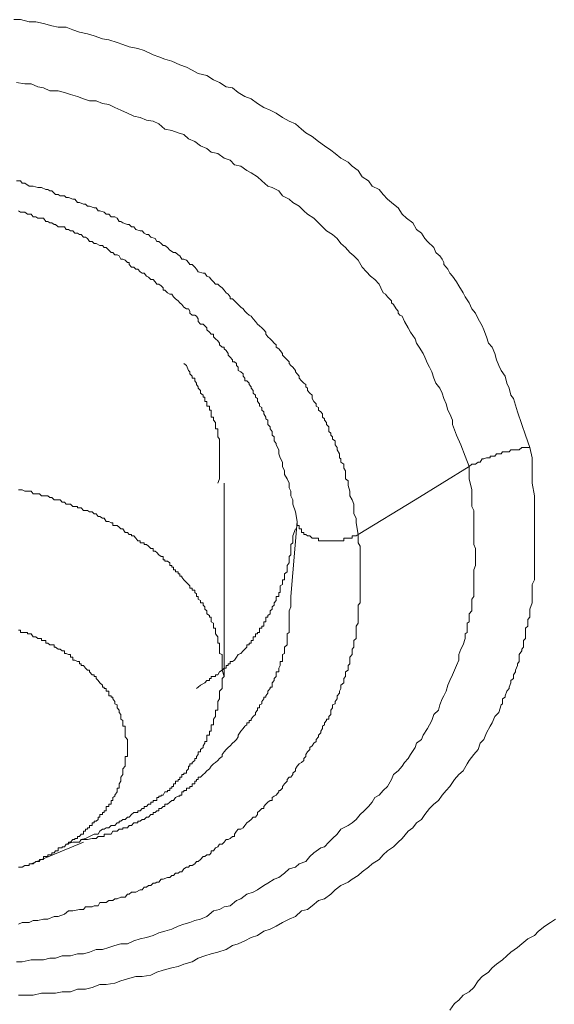
# Model space of a CAD drawing. Units: inches. Extents: x 149.1 to 232.2, y -281.8 to -222.5.
# Drawn here: x 162.2 to 162.8, y -254.4 to -253.3 of the extents above; entities that cross this region are included whole.
import ezdxf

# ---------------------------------------------------------------- set-up
doc = ezdxf.new("R2010")
doc.units = ezdxf.units.IN
doc.header["$MEASUREMENT"] = 0
doc.layers.add('图层 1', color=7, linetype='Continuous')

msp = doc.modelspace()

# ---------------------------------------------------------------- linework, layer by layer
at = {"layer": '图层 1', "lineweight": 9}
for points in [[(162.2244, -253.3485), (162.2313, -253.3485), (162.2406, -253.3509), (162.2478, -253.3509), (162.2561, -253.3527), (162.265, -253.3551), (162.2719, -253.3565), (162.2805, -253.3565), (162.2878, -253.3596), (162.2947, -253.362), (162.3036, -253.3637), (162.3105, -253.3658), (162.3195, -253.3692), (162.3264, -253.3702), (162.3353, -253.373), (162.3415, -253.3751), (162.3481, -253.3778), (162.3574, -253.3795), (162.3642, -253.3816), (162.3739, -253.3864), (162.3801, -253.3885), (162.3866, -253.3909), (162.3939, -253.393), (162.4028, -253.3971), (162.4097, -253.3995), (162.4159, -253.4026), (162.4225, -253.4064), (162.4318, -253.4085), (162.4387, -253.4133), (162.4452, -253.4161), (162.4524, -253.4205), (162.4593, -253.4216), (162.4655, -253.4267), (162.4724, -253.4309), (162.4793, -253.4336), (162.4862, -253.4384), (162.4928, -253.4429), (162.4996, -253.4457), (162.5062, -253.4491), (162.5131, -253.4536), (162.52, -253.4577), (162.5269, -253.4605), (162.5334, -253.466), (162.5379, -253.4701), (162.5448, -253.4739), (162.5517, -253.4794), (162.5582, -253.4839), (162.5648, -253.4887), (162.5696, -253.4922), (162.5758, -253.4974), (162.5834, -253.5015), (162.5878, -253.506), (162.5944, -253.5105), (162.5985, -253.5173), (162.6054, -253.5218), (162.6095, -253.5273), (162.6168, -253.5311), (162.6213, -253.5363), (162.6257, -253.5415), (162.6323, -253.5466), (162.6371, -253.5508), (162.6416, -253.5573), (162.6464, -253.5618), (162.6529, -253.5666), (162.6571, -253.5738), (162.6623, -253.578), (162.666, -253.5835), (162.6688, -253.5869), (162.6709, -253.589), (162.6733, -253.5911), (162.6757, -253.5931), (162.6778, -253.5986), (162.6805, -253.6011), (162.6819, -253.6024), (162.6846, -253.6059), (162.6864, -253.6093), (162.6864, -253.6117), (162.6888, -253.6145), (162.6908, -253.6166), (162.6929, -253.6207), (162.6957, -253.6241), (162.6998, -253.63), (162.7026, -253.6345), (162.707, -253.6421), (162.7091, -253.6462), (162.7136, -253.6527), (162.7163, -253.6593), (162.7205, -253.6638), (162.7232, -253.67), (162.7274, -253.6775), (162.7294, -253.6817), (162.7322, -253.6893), (162.7343, -253.6961), (162.7384, -253.7003), (162.7411, -253.7072), (162.7429, -253.7141), (162.7453, -253.7199), (162.748, -253.7254), (162.7522, -253.7316), (162.7542, -253.7389), (162.7566, -253.7444), (162.7584, -253.752), (162.7611, -253.7554), (162.7656, -253.7699), (162.7701, -253.7836), (162.7742, -253.795), (162.7787, -253.8081)], [(162.2271, -253.4161), (162.2361, -253.4174), (162.243, -253.4174), (162.2499, -253.4205), (162.2561, -253.4216), (162.263, -253.425), (162.2719, -253.425), (162.2788, -253.4267), (162.285, -253.4288), (162.2926, -253.4309), (162.2991, -253.4336), (162.3057, -253.4357), (162.3126, -253.4357), (162.3195, -253.4384), (162.3264, -253.4398), (162.3329, -253.4429), (162.3391, -253.4457), (162.3463, -253.4491), (162.3532, -253.4522), (162.3601, -253.4536), (162.3667, -253.4564), (162.3739, -253.4577), (162.3801, -253.4605), (162.3866, -253.466), (162.3939, -253.4677), (162.4008, -253.4701), (162.407, -253.4719), (162.4118, -253.4767), (162.4187, -253.4794), (162.4249, -253.4839), (162.4318, -253.487), (162.4363, -253.4908), (162.4435, -253.4922), (162.4504, -253.4974), (162.4566, -253.4994), (162.4614, -253.5046), (162.4683, -253.506), (162.4745, -253.5105), (162.4793, -253.5132), (162.4862, -253.5173), (162.4907, -253.5218), (162.4972, -253.5273), (162.5017, -253.5287), (162.5089, -253.5325), (162.5131, -253.5377), (162.52, -253.5415), (162.5241, -253.5449), (162.531, -253.5487), (162.5358, -253.5539), (162.5399, -253.5573), (162.5468, -253.5618), (162.5517, -253.5666), (162.5558, -253.5711), (162.5603, -253.5752), (162.5668, -253.5794), (162.5716, -253.5835), (162.5758, -253.589), (162.5806, -253.5931), (162.5854, -253.5986), (162.5896, -253.6024), (162.5944, -253.6069), (162.5985, -253.6145), (162.6033, -253.6193), (162.6075, -253.6241), (162.6123, -253.6276), (162.6168, -253.6328), (162.6185, -253.6365), (162.6213, -253.6421), (162.6237, -253.6434), (162.6257, -253.6462), (162.6281, -253.6486), (162.6302, -253.6507), (162.6302, -253.6527), (162.6323, -253.6545), (162.635, -253.6593), (162.6371, -253.6617), (162.6371, -253.6638), (162.6392, -253.6658), (162.6416, -253.6672), (162.644, -253.6727), (162.6481, -253.6796), (162.6505, -253.6841), (162.6554, -253.6913), (162.6571, -253.6961), (162.6598, -253.7003), (162.6643, -253.7072), (162.666, -253.711), (162.6688, -253.7178), (162.6709, -253.722), (162.6733, -253.7268), (162.6757, -253.7337), (162.6778, -253.7389), (162.6819, -253.7444), (162.6846, -253.7499), (162.6864, -253.7554), (162.6888, -253.7613), (162.6908, -253.7681), (162.6929, -253.7719), (162.6957, -253.7788), (162.6957, -253.7836), (162.6998, -253.795), (162.7046, -253.8054), (162.7091, -253.8174), (162.7136, -253.8284)], [(162.5944, -253.9015), (162.5923, -253.8891), (162.5923, -253.8842), (162.5896, -253.8794), (162.5896, -253.876), (162.5896, -253.8691), (162.5878, -253.8643), (162.5854, -253.8601), (162.5854, -253.855), (162.5834, -253.8488), (162.5834, -253.8463), (162.5834, -253.8439), (162.5806, -253.8419), (162.5806, -253.8391), (162.5806, -253.837), (162.5806, -253.8333), (162.5789, -253.8305), (162.5789, -253.8284), (162.5789, -253.826), (162.5758, -253.824), (162.5758, -253.8205), (162.5744, -253.8191), (162.5744, -253.8174), (162.5744, -253.815), (162.5716, -253.8105), (162.5716, -253.8081), (162.5696, -253.8054), (162.5696, -253.804), (162.5696, -253.8009), (162.5668, -253.7992), (162.5668, -253.7967), (162.5648, -253.795), (162.5648, -253.7929), (162.5627, -253.7909), (162.5627, -253.7861), (162.5603, -253.7836), (162.5603, -253.7812), (162.5582, -253.7788), (162.5582, -253.7774), (162.5558, -253.7754), (162.5558, -253.7719), (162.5541, -253.7699), (162.5517, -253.7681), (162.5517, -253.765), (162.5493, -253.7637), (162.5493, -253.7613), (162.5468, -253.7588), (162.5448, -253.7554), (162.5448, -253.752), (162.5424, -253.7499), (162.5399, -253.7468), (162.5399, -253.7444), (162.5379, -253.743), (162.5379, -253.7406), (162.5358, -253.7389), (162.5334, -253.7365), (162.531, -253.7337), (162.531, -253.7316), (162.5289, -253.7289), (162.5269, -253.7268), (162.5269, -253.7254), (162.5241, -253.722), (162.522, -253.7199), (162.52, -253.7178), (162.52, -253.7161), (162.5179, -253.7141), (162.5151, -253.711), (162.5131, -253.7089), (162.5131, -253.7072), (162.5103, -253.7041), (162.5089, -253.7023), (162.5062, -253.7003), (162.5062, -253.6979), (162.5041, -253.6961), (162.5017, -253.6934), (162.4996, -253.6913), (162.4972, -253.6893), (162.4952, -253.6865), (162.4952, -253.6841), (162.4928, -253.6817), (162.4907, -253.6796), (162.4883, -253.6775), (162.4862, -253.6755), (162.4838, -253.6727), (162.4814, -253.67), (162.4793, -253.6672), (162.4772, -253.6658), (162.4745, -253.6638), (162.4724, -253.6617), (162.4707, -253.6593), (162.4683, -253.6572), (162.4655, -253.6545), (162.4635, -253.6527), (162.4614, -253.6507), (162.4593, -253.6486), (162.4566, -253.6486), (162.4566, -253.6462), (162.4545, -253.6434), (162.4524, -253.6421), (162.4504, -253.639), (162.448, -253.6365), (162.4452, -253.6345), (162.4435, -253.6328), (162.4411, -253.6328), (162.4387, -253.63), (162.4363, -253.6276), (162.4345, -253.6252), (162.4318, -253.6241), (162.4294, -253.6207), (162.4276, -253.6207), (162.4225, -253.6193), (162.4204, -253.6166), (162.4187, -253.6145), (162.4159, -253.6117), (162.4135, -253.6117), (162.4118, -253.6093), (162.4097, -253.6069), (162.407, -253.6059), (162.4049, -253.6059), (162.4028, -253.6024), (162.4008, -253.6011), (162.398, -253.5986), (162.3959, -253.5986), (162.3918, -253.5962), (162.3894, -253.5931), (162.3866, -253.5911), (162.3849, -253.5911), (162.3825, -253.589), (162.3801, -253.5869), (162.378, -253.5869), (162.376, -253.5835), (162.3715, -253.5821), (162.3691, -253.5794), (162.3667, -253.5794), (162.3642, -253.578), (162.3622, -253.5752), (162.3601, -253.5752), (162.3553, -253.5738), (162.3532, -253.5711), (162.3508, -253.5711), (162.3481, -253.5687), (162.3463, -253.5687), (162.3415, -253.5666), (162.3391, -253.5652), (162.3374, -253.5652), (162.3353, -253.5618), (162.3329, -253.5604), (162.3288, -253.5604), (162.3264, -253.5573), (162.3236, -253.5573), (162.3215, -253.5552), (162.3167, -253.5539), (162.315, -253.5539), (162.3126, -253.5508), (162.3105, -253.5508), (162.3057, -253.5487), (162.3036, -253.5487), (162.3012, -253.5466), (162.2991, -253.5466), (162.2947, -253.5449), (162.2926, -253.5449), (162.2898, -253.5415), (162.2878, -253.5415), (162.2829, -253.5397), (162.2805, -253.5397), (162.2788, -253.5377), (162.274, -253.5377), (162.2719, -253.5363), (162.2692, -253.5363), (162.265, -253.5325), (162.263, -253.5325), (162.2609, -253.5311), (162.2588, -253.5311), (162.254, -253.5287), (162.2519, -253.5287), (162.2499, -253.5287), (162.245, -253.5273), (162.243, -253.5273), (162.2406, -253.5273), (162.2361, -253.5242), (162.2333, -253.5242), (162.2313, -253.5218), (162.2271, -253.5218)], [(162.2292, -253.5539), (162.2313, -253.5552), (162.2361, -253.5552), (162.2388, -253.5573), (162.2406, -253.5573), (162.243, -253.5573), (162.245, -253.5604), (162.2478, -253.5604), (162.2499, -253.5618), (162.254, -253.5618), (162.2561, -253.5618), (162.2588, -253.5652), (162.2609, -253.5652), (162.263, -253.5666), (162.265, -253.5666), (162.2678, -253.5687), (162.2692, -253.5687), (162.2719, -253.5711), (162.274, -253.5711), (162.2788, -253.5711), (162.2805, -253.5738), (162.2829, -253.5738), (162.285, -253.5752), (162.2878, -253.5752), (162.2898, -253.578), (162.2926, -253.578), (162.2947, -253.5794), (162.2967, -253.5794), (162.2991, -253.5821), (162.3012, -253.5821), (162.3036, -253.5835), (162.3057, -253.5869), (162.3084, -253.5869), (162.3105, -253.589), (162.3126, -253.589), (162.3167, -253.5911), (162.3195, -253.5911), (162.3215, -253.5931), (162.3236, -253.5931), (162.3264, -253.5962), (162.3288, -253.5986), (162.3305, -253.5986), (162.3329, -253.6011), (162.3353, -253.6011), (162.3374, -253.6024), (162.3391, -253.6059), (162.3415, -253.6059), (162.3439, -253.6069), (162.3463, -253.6093), (162.3481, -253.6093), (162.3481, -253.6117), (162.3508, -253.6145), (162.3532, -253.6145), (162.3553, -253.6166), (162.3574, -253.6166), (162.3601, -253.6193), (162.3622, -253.6207), (162.3642, -253.6207), (162.3667, -253.6241), (162.3691, -253.6252), (162.3715, -253.6276), (162.3739, -253.6276), (162.376, -253.63), (162.378, -253.6328), (162.3801, -253.6328), (162.3825, -253.6345), (162.3849, -253.6365), (162.3849, -253.639), (162.3866, -253.639), (162.3894, -253.6421), (162.3918, -253.6434), (162.3939, -253.6434), (162.3959, -253.6462), (162.398, -253.6486), (162.4008, -253.6507), (162.4028, -253.6527), (162.4049, -253.6545), (162.407, -253.6572), (162.4097, -253.6593), (162.4118, -253.6593), (162.4135, -253.6617), (162.4135, -253.6638), (162.4159, -253.6658), (162.4187, -253.6658), (162.4204, -253.6672), (162.4225, -253.67), (162.4225, -253.6727), (162.4249, -253.6755), (162.4276, -253.6755), (162.4294, -253.6775), (162.4318, -253.6796), (162.4318, -253.6817), (162.4345, -253.6841), (162.4363, -253.6865), (162.4387, -253.6865), (162.4387, -253.6893), (162.4411, -253.6913), (162.4435, -253.6934), (162.4452, -253.6961), (162.4452, -253.6979), (162.448, -253.7003), (162.4504, -253.7003), (162.4504, -253.7023), (162.4524, -253.7041), (162.4545, -253.7072), (162.4545, -253.7089), (162.4566, -253.711), (162.4593, -253.7141), (162.4593, -253.7161), (162.4614, -253.7161), (162.4635, -253.7178), (162.4635, -253.7199), (162.4655, -253.722), (162.4655, -253.7254), (162.4683, -253.7268), (162.4707, -253.7289), (162.4707, -253.7316), (162.4724, -253.7337), (162.4724, -253.7365), (162.4745, -253.7365), (162.4772, -253.7389), (162.4772, -253.7406), (162.4793, -253.743), (162.4793, -253.7444), (162.4814, -253.7468), (162.4814, -253.7499), (162.4838, -253.752), (162.4838, -253.754), (162.4862, -253.7554), (162.4862, -253.7588), (162.4883, -253.7613), (162.4883, -253.7637), (162.4907, -253.765), (162.4907, -253.7681), (162.4928, -253.7699), (162.4928, -253.7719), (162.4952, -253.7754), (162.4952, -253.7774), (162.4972, -253.7788), (162.4972, -253.7812), (162.4972, -253.7836), (162.4996, -253.7861), (162.4996, -253.7881), (162.5017, -253.7909), (162.5017, -253.7929), (162.5017, -253.795), (162.5041, -253.7967), (162.5041, -253.7992), (162.5041, -253.8009), (162.5062, -253.804), (162.5062, -253.8054), (162.5089, -253.8105), (162.5089, -253.815), (162.5103, -253.8191), (162.5131, -253.824), (162.5131, -253.8284), (162.5151, -253.8333), (162.5151, -253.837), (162.5179, -253.8419), (162.52, -253.8463), (162.52, -253.8515), (162.522, -253.855), (162.522, -253.8601), (162.5241, -253.8643), (162.5241, -253.8691), (162.5269, -253.8774), (162.5289, -253.8877)], [(162.4435, -253.8463), (162.4452, -253.8419), (162.4452, -253.8391), (162.4452, -253.837), (162.4452, -253.8353), (162.4452, -253.8333), (162.4452, -253.8305), (162.4452, -253.8284), (162.4452, -253.826), (162.4452, -253.824), (162.4452, -253.8205), (162.4452, -253.8191), (162.4452, -253.8174), (162.4452, -253.815), (162.4452, -253.8129), (162.4452, -253.8105), (162.4452, -253.8081), (162.4452, -253.8054), (162.4452, -253.804), (162.4452, -253.8009), (162.4452, -253.7992), (162.4435, -253.7967), (162.4435, -253.795), (162.4435, -253.7929), (162.4435, -253.7909), (162.4435, -253.7881), (162.4411, -253.7881), (162.4411, -253.7861), (162.4411, -253.7836), (162.4411, -253.7812), (162.4387, -253.7788), (162.4387, -253.7774), (162.4387, -253.7754), (162.4363, -253.7754), (162.4363, -253.7719), (162.4363, -253.7699), (162.4363, -253.7681), (162.4345, -253.7681), (162.4345, -253.765), (162.4345, -253.7637), (162.4318, -253.7637), (162.4318, -253.7613), (162.4318, -253.7588), (162.4294, -253.7588), (162.4294, -253.7554), (162.4294, -253.754), (162.4276, -253.754), (162.4276, -253.752), (162.4249, -253.7499), (162.4249, -253.7468), (162.4225, -253.7444), (162.4225, -253.743), (162.4204, -253.7406), (162.4204, -253.7389), (162.4187, -253.7365), (162.4187, -253.7337), (162.4159, -253.7337), (162.4159, -253.7316), (162.4135, -253.7289), (162.4135, -253.7268), (162.4118, -253.7254), (162.4097, -253.7199), (162.407, -253.7178)], [(162.7787, -253.8081), (162.7811, -253.8191), (162.7811, -253.8333), (162.7811, -253.8463), (162.7839, -253.8601), (162.7839, -253.8667), (162.7839, -253.8715), (162.7839, -253.8774), (162.7839, -253.8842), (162.7839, -253.8918), (162.7839, -253.8994), (162.7839, -253.9056), (162.7839, -253.9125), (162.7839, -253.9166), (162.7839, -253.9235), (162.7839, -253.9304), (162.7839, -253.9366), (162.7839, -253.9438), (162.7839, -253.9504), (162.7811, -253.9552), (162.7811, -253.9614), (162.7811, -253.9683), (162.7811, -253.9752), (162.7787, -253.9817), (162.7787, -253.9869), (162.7787, -253.9904), (162.7766, -253.9931), (162.7766, -253.9969), (162.7766, -254), (162.7742, -254.0021), (162.7742, -254.0069), (162.7742, -254.0083), (162.7742, -254.0134), (162.7721, -254.0155), (162.7721, -254.0183), (162.7721, -254.0227), (162.7701, -254.0248), (162.7701, -254.0265), (162.7673, -254.0307), (162.7673, -254.0334), (162.7673, -254.0382), (162.7656, -254.0407), (162.7656, -254.0424), (162.7632, -254.0472), (162.7632, -254.0493), (162.7611, -254.0524), (162.7611, -254.0562), (162.7584, -254.0586), (162.7584, -254.061), (162.7566, -254.0655), (162.7566, -254.0672), (162.7542, -254.0699), (162.7522, -254.0748), (162.7522, -254.0765), (162.7494, -254.0782), (162.7494, -254.0834), (162.748, -254.0847), (162.7453, -254.093), (162.7411, -254.0972), (162.7384, -254.104), (162.7363, -254.1075), (162.7322, -254.1147), (162.7294, -254.122), (162.7253, -254.1257), (162.7232, -254.1326), (162.7184, -254.1378), (162.7136, -254.1443), (162.7115, -254.1481), (162.707, -254.1554), (162.7026, -254.1595), (162.6977, -254.1647), (162.6929, -254.1723), (162.6888, -254.1767), (162.6846, -254.1816), (162.6805, -254.1874), (162.6757, -254.1915), (162.6709, -254.196), (162.666, -254.2026), (162.6623, -254.2077), (162.6571, -254.2115), (162.6529, -254.2167), (162.6481, -254.2205), (162.6416, -254.2281), (162.6371, -254.2322), (162.6323, -254.237), (162.6257, -254.2415), (162.6213, -254.2456), (162.6168, -254.2508), (162.6095, -254.2553), (162.6054, -254.2591), (162.5985, -254.2642), (162.5944, -254.268), (162.5878, -254.2718), (162.5834, -254.2753), (162.5758, -254.2787), (162.5696, -254.2832), (162.5648, -254.288), (162.5582, -254.2932), (162.5517, -254.2949), (162.5448, -254.3004), (162.5399, -254.3045), (162.5334, -254.3059), (162.5269, -254.3121), (162.52, -254.3149), (162.5131, -254.3183), (162.5062, -254.3225), (162.4996, -254.3256), (162.4928, -254.3276), (162.4862, -254.3325), (162.4793, -254.3345), (162.4724, -254.3383), (162.4655, -254.3414), (162.4593, -254.3431), (162.4524, -254.3473), (162.4435, -254.3504), (162.4363, -254.3521), (162.4294, -254.3542), (162.4225, -254.3569), (162.4159, -254.3607), (162.407, -254.3631), (162.4008, -254.3659), (162.3939, -254.3672), (162.3849, -254.3697), (162.378, -254.3717), (162.3715, -254.3752), (162.3622, -254.3765), (162.3553, -254.3765), (162.3463, -254.379), (162.3391, -254.381), (162.3329, -254.3838), (162.3236, -254.3852), (162.3167, -254.3852), (162.3084, -254.3883), (162.3012, -254.39), (162.2926, -254.39), (162.285, -254.3931), (162.2761, -254.3931), (162.2692, -254.3945), (162.2609, -254.3945), (162.254, -254.3945), (162.245, -254.3965), (162.2388, -254.3965), (162.2292, -254.3965)], [(162.7136, -253.8284), (162.7163, -253.826), (162.7184, -253.826), (162.7205, -253.826), (162.7232, -253.824), (162.7253, -253.824), (162.7274, -253.8205), (162.7294, -253.8205), (162.7322, -253.8191), (162.7343, -253.8191), (162.7363, -253.8191), (162.7363, -253.8174), (162.7384, -253.8174), (162.7411, -253.8174), (162.7429, -253.815), (162.7453, -253.815), (162.748, -253.815), (162.7494, -253.8129), (162.7522, -253.8129), (162.7542, -253.8129), (162.7566, -253.8129), (162.7584, -253.8105), (162.7611, -253.8105), (162.7632, -253.8105), (162.7656, -253.8105), (162.7673, -253.8105), (162.7701, -253.8081), (162.7721, -253.8081), (162.7742, -253.8081), (162.7787, -253.8081)], [(162.7136, -253.8284), (162.7136, -253.8419), (162.7163, -253.8536), (162.7163, -253.8643), (162.7163, -253.8715), (162.7184, -253.876), (162.7184, -253.8822), (162.7184, -253.8877), (162.7184, -253.8939), (162.7184, -253.8994), (162.7184, -253.9056), (162.7184, -253.9125), (162.7205, -253.9166), (162.7205, -253.9235), (162.7205, -253.9287), (162.7205, -253.9349), (162.7184, -253.9394), (162.7184, -253.9463), (162.7184, -253.9531), (162.7184, -253.9569), (162.7184, -253.9638), (162.7184, -253.9655), (162.7184, -253.9683), (162.7163, -253.9711), (162.7163, -253.9752), (162.7163, -253.9776), (162.7163, -253.9793), (162.7163, -253.9838), (162.7136, -253.9869), (162.7136, -253.9886), (162.7136, -253.9904), (162.7136, -253.9955), (162.7115, -253.9969), (162.7115, -254), (162.7115, -254.0021), (162.7115, -254.0069), (162.7091, -254.0083), (162.7091, -254.0114), (162.7091, -254.0134), (162.707, -254.0203), (162.7046, -254.0248), (162.7026, -254.0307), (162.7026, -254.0365), (162.6998, -254.0424), (162.6977, -254.0472), (162.6957, -254.0524), (162.6929, -254.0586), (162.6908, -254.0634), (162.6888, -254.0699), (162.6864, -254.0748), (162.6846, -254.0782), (162.6819, -254.0847), (162.6805, -254.0903), (162.6757, -254.0951), (162.6733, -254.1013), (162.6709, -254.1061), (162.6688, -254.1099), (162.6643, -254.1171), (162.6623, -254.122), (162.6571, -254.1257), (162.6554, -254.1306), (162.6505, -254.1378), (162.6481, -254.1423), (162.644, -254.1464), (162.6416, -254.1506), (162.6371, -254.1554), (162.6323, -254.1595), (162.6302, -254.1647), (162.6257, -254.1723), (162.6213, -254.1767), (162.6168, -254.1816), (162.6123, -254.1843), (162.6095, -254.1891), (162.6054, -254.194), (162.6009, -254.1984), (162.5964, -254.2026), (162.5923, -254.2077), (162.5878, -254.2115), (162.5834, -254.2143), (162.5758, -254.2181), (162.5716, -254.2236), (162.5668, -254.2281), (162.5627, -254.2322), (162.5582, -254.237), (162.5541, -254.2384), (162.5468, -254.2436), (162.5424, -254.2477), (162.5379, -254.2529), (162.531, -254.2553), (162.5269, -254.2591), (162.52, -254.2608), (162.5151, -254.2656), (162.5089, -254.2701), (162.5041, -254.2718), (162.4972, -254.2763), (162.4928, -254.2787), (162.4862, -254.2832), (162.4814, -254.2859), (162.4745, -254.288), (162.4683, -254.2932), (162.4635, -254.2949), (162.4566, -254.3004), (162.4504, -254.3018), (162.4452, -254.3045), (162.4387, -254.3059), (162.4318, -254.3121), (162.4249, -254.3149), (162.4187, -254.3163), (162.4135, -254.3183), (162.407, -254.3204), (162.4008, -254.3225), (162.3939, -254.3256), (162.3866, -254.3276), (162.3801, -254.3297), (162.3739, -254.3325), (162.3667, -254.3345), (162.3601, -254.3359), (162.3532, -254.3383), (162.3463, -254.3414), (162.3391, -254.3414), (162.3329, -254.3431), (162.3264, -254.3452), (162.3195, -254.3473), (162.3126, -254.3473), (162.3057, -254.3504), (162.2991, -254.3521), (162.2926, -254.3521), (162.285, -254.3542), (162.2761, -254.3542), (162.2692, -254.3569), (162.263, -254.3569), (162.2561, -254.3586), (162.2499, -254.3586), (162.243, -254.3586), (162.2333, -254.3607), (162.2271, -254.3607)], [(162.5944, -253.9015), (162.6554, -253.8643), (162.7136, -253.8284)], [(162.4504, -254.0541), (162.448, -254.0472), (162.448, -254.0451), (162.448, -254.0424), (162.448, -254.0382), (162.448, -254.0365), (162.448, -254.0334), (162.448, -254.0307), (162.4452, -254.0293), (162.4452, -254.0265), (162.4452, -254.0248), (162.4452, -254.0227), (162.4452, -254.0203), (162.4452, -254.0183), (162.4435, -254.0183), (162.4435, -254.0155), (162.4435, -254.0134), (162.4435, -254.0114), (162.4411, -254.0083), (162.4411, -254.0069), (162.4411, -254.0045), (162.4411, -254.0021), (162.4387, -254.0021), (162.4387, -254), (162.4387, -253.9969), (162.4363, -253.9955), (162.4363, -253.9931), (162.4363, -253.9904), (162.4345, -253.9904), (162.4345, -253.9886), (162.4318, -253.9869), (162.4318, -253.9838), (162.4294, -253.9817), (162.4294, -253.9793), (162.4276, -253.9776), (162.4276, -253.9752), (162.4249, -253.9752), (162.4249, -253.9724), (162.4225, -253.9711), (162.4225, -253.9683), (162.4204, -253.9683), (162.4204, -253.9655), (162.4187, -253.9638), (162.4187, -253.9614), (162.4159, -253.9614), (162.4159, -253.9593), (162.4135, -253.9593), (162.4135, -253.9569), (162.4118, -253.9552), (162.4097, -253.9531), (162.407, -253.9504), (162.4049, -253.9476), (162.4049, -253.9463), (162.4028, -253.9463), (162.4028, -253.9438), (162.4008, -253.9438), (162.4008, -253.9418), (162.398, -253.9418), (162.398, -253.9394), (162.3959, -253.9394), (162.3959, -253.9366), (162.3939, -253.9366), (162.3939, -253.9349), (162.3918, -253.9349), (162.3918, -253.9321), (162.3894, -253.9304), (162.3866, -253.9304), (162.3866, -253.9287), (162.3849, -253.9287), (162.3849, -253.9252), (162.3825, -253.9252), (162.3801, -253.9235), (162.378, -253.9208), (162.376, -253.9194), (162.3739, -253.9194), (162.3739, -253.9166), (162.3715, -253.9166), (162.3691, -253.9142), (162.3667, -253.9125), (162.3642, -253.9125), (162.3642, -253.9104), (162.3622, -253.9104), (162.3601, -253.9104), (162.3601, -253.9084), (162.3574, -253.9084), (162.3553, -253.9056), (162.3532, -253.9032), (162.3508, -253.9032), (162.3508, -253.9015), (162.3481, -253.9015), (162.3463, -253.8994), (162.3439, -253.8994), (162.3415, -253.8956), (162.3391, -253.8956), (162.3374, -253.8939), (162.3353, -253.8918), (162.3329, -253.8918), (162.3305, -253.8918), (162.3305, -253.8891), (162.3288, -253.8891), (162.3264, -253.8877), (162.3236, -253.8877), (162.3215, -253.8842), (162.3195, -253.8842), (162.3167, -253.8822), (162.315, -253.8822), (162.3126, -253.8794), (162.3105, -253.8794), (162.3084, -253.8774), (162.3057, -253.8774), (162.3036, -253.876), (162.3012, -253.876), (162.2991, -253.876), (162.2967, -253.8729), (162.2947, -253.8729), (162.2926, -253.8729), (162.2926, -253.8715), (162.2898, -253.8715), (162.2878, -253.8715), (162.285, -253.8691), (162.2829, -253.8691), (162.2805, -253.8691), (162.2788, -253.8667), (162.2761, -253.8667), (162.274, -253.8643), (162.2719, -253.8643), (162.2692, -253.8643), (162.2678, -253.8643), (162.265, -253.8619), (162.263, -253.8619), (162.2609, -253.8601), (162.2588, -253.8601), (162.2561, -253.8601), (162.254, -253.8601), (162.2519, -253.8581), (162.2499, -253.8581), (162.2478, -253.8581), (162.245, -253.8581), (162.243, -253.855), (162.2406, -253.855), (162.2388, -253.855), (162.2361, -253.855), (162.2333, -253.8536), (162.2313, -253.8536), (162.2292, -253.8536)], [(162.4504, -254.0541), (162.4504, -253.8463)], [(162.4204, -254.0672), (162.4225, -254.0655), (162.4249, -254.0634), (162.4294, -254.061), (162.4318, -254.0586), (162.4345, -254.0586), (162.4345, -254.0562), (162.4363, -254.0562), (162.4363, -254.0541), (162.4387, -254.0541), (162.4411, -254.0541), (162.4411, -254.0524), (162.4435, -254.0524), (162.4452, -254.0493), (162.448, -254.0472), (162.4504, -254.0451), (162.4524, -254.0451), (162.4524, -254.0424), (162.4545, -254.0424), (162.4545, -254.0407), (162.4566, -254.0407), (162.4566, -254.0382), (162.4593, -254.0382), (162.4614, -254.0365), (162.4635, -254.0334), (162.4655, -254.0307), (162.4683, -254.0293), (162.4707, -254.0265), (162.4724, -254.0248), (162.4745, -254.0227), (162.4745, -254.0203), (162.4772, -254.0203), (162.4772, -254.0183), (162.4793, -254.0183), (162.4793, -254.0155), (162.4814, -254.0155), (162.4814, -254.0134), (162.4814, -254.0114), (162.4838, -254.0114), (162.4838, -254.0083), (162.4862, -254.0083), (162.4862, -254.0069), (162.4883, -254.0069), (162.4883, -254.0045), (162.4883, -254.0021), (162.4907, -254.0021), (162.4907, -254), (162.4928, -254), (162.4928, -253.9969), (162.4928, -253.9955), (162.4952, -253.9955), (162.4952, -253.9931), (162.4952, -253.9904), (162.4972, -253.9904), (162.4972, -253.9886), (162.4996, -253.9869), (162.4996, -253.9838), (162.5017, -253.9817), (162.5017, -253.9793), (162.5041, -253.9776), (162.5041, -253.9752), (162.5062, -253.9724), (162.5062, -253.9711), (162.5062, -253.9683), (162.5089, -253.9683), (162.5089, -253.9655), (162.5089, -253.9638), (162.5103, -253.9638), (162.5103, -253.9614), (162.5103, -253.9593), (162.5103, -253.9569), (162.5131, -253.9552), (162.5131, -253.9531), (162.5131, -253.9504), (162.5151, -253.9504), (162.5151, -253.9476), (162.5151, -253.9463), (162.5151, -253.9438), (162.5179, -253.9418), (162.5179, -253.9394), (162.5179, -253.9366), (162.5179, -253.9349), (162.52, -253.9321), (162.52, -253.9304), (162.52, -253.9287), (162.52, -253.9252), (162.522, -253.9235), (162.522, -253.9208), (162.522, -253.9194), (162.522, -253.9166), (162.522, -253.9142), (162.522, -253.9125), (162.5241, -253.9104), (162.5241, -253.9084), (162.5241, -253.9056), (162.5241, -253.9032), (162.5269, -253.8956)], [(162.5289, -253.8877), (162.522, -253.9683)], [(162.5944, -253.9015), (162.5923, -253.9032), (162.5896, -253.9032), (162.5878, -253.9032), (162.5878, -253.9056), (162.5854, -253.9056), (162.5834, -253.9056), (162.5806, -253.9056), (162.5789, -253.9056), (162.5789, -253.9084), (162.5758, -253.9084), (162.5744, -253.9084), (162.5716, -253.9084), (162.5696, -253.9084), (162.5668, -253.9084), (162.5648, -253.9084), (162.5627, -253.9084), (162.5603, -253.9084), (162.5582, -253.9084), (162.5558, -253.9084), (162.5541, -253.9084), (162.5517, -253.9084), (162.5517, -253.9056), (162.5493, -253.9056), (162.5468, -253.9056), (162.5448, -253.9056), (162.5424, -253.9032), (162.5399, -253.9032), (162.5379, -253.9015), (162.5358, -253.9015), (162.5358, -253.8994), (162.5334, -253.8994), (162.5334, -253.8956), (162.531, -253.8956), (162.531, -253.8939), (162.531, -253.8918), (162.5289, -253.8918), (162.5289, -253.8891), (162.5289, -253.8877)], [(162.2292, -254.3204), (162.2333, -254.3183), (162.2406, -254.3183), (162.245, -254.3163), (162.2499, -254.3163), (162.2561, -254.3149), (162.2609, -254.3149), (162.2678, -254.3121), (162.2719, -254.3121), (162.2788, -254.3094), (162.2829, -254.3059), (162.2878, -254.3059), (162.2947, -254.3045), (162.2967, -254.3045), (162.2991, -254.3045), (162.3012, -254.3018), (162.3057, -254.3018), (162.3084, -254.3018), (162.3105, -254.3004), (162.3126, -254.3004), (162.315, -254.3004), (162.3167, -254.297), (162.3215, -254.297), (162.3236, -254.297), (162.3264, -254.2949), (162.3288, -254.2949), (162.3305, -254.2949), (162.3329, -254.2932), (162.3353, -254.2932), (162.3391, -254.2911), (162.3415, -254.2911), (162.3439, -254.2911), (162.3463, -254.288), (162.3481, -254.288), (162.3508, -254.2859), (162.3532, -254.2859), (162.3553, -254.2859), (162.3601, -254.2832), (162.3622, -254.2832), (162.3642, -254.2804), (162.3667, -254.2804), (162.3691, -254.2787), (162.3715, -254.2787), (162.3739, -254.2763), (162.376, -254.2763), (162.378, -254.2753), (162.3801, -254.2753), (162.3825, -254.2718), (162.3849, -254.2718), (162.3894, -254.2701), (162.3918, -254.2701), (162.3939, -254.268), (162.3959, -254.268), (162.398, -254.2656), (162.4008, -254.2656), (162.4028, -254.2642), (162.4049, -254.2642), (162.407, -254.2608), (162.4097, -254.2591), (162.4118, -254.2591), (162.4135, -254.2573), (162.4159, -254.2573), (162.4187, -254.2553), (162.4204, -254.2529), (162.4225, -254.2529), (162.4249, -254.2508), (162.4276, -254.2477), (162.4294, -254.2477), (162.4318, -254.2456), (162.4345, -254.2456), (162.4363, -254.2436), (162.4363, -254.2415), (162.4387, -254.2415), (162.4411, -254.2384), (162.4435, -254.237), (162.4452, -254.2343), (162.448, -254.2343), (162.4504, -254.2322), (162.4524, -254.2294), (162.4545, -254.2294), (162.4566, -254.2281), (162.4593, -254.226), (162.4614, -254.226), (162.4614, -254.2236), (162.4635, -254.2205), (162.4655, -254.2181), (162.4683, -254.2181), (162.4707, -254.2167), (162.4724, -254.2143), (162.4745, -254.2115), (162.4772, -254.2095), (162.4793, -254.2077), (162.4814, -254.2053), (162.4838, -254.2053), (162.4862, -254.2026), (162.4862, -254.2002), (162.4883, -254.1984), (162.4907, -254.196), (162.4928, -254.196), (162.4928, -254.194), (162.4952, -254.1915), (162.4972, -254.1891), (162.4996, -254.1874), (162.5017, -254.1874), (162.5017, -254.1843), (162.5041, -254.1826), (162.5062, -254.1816), (162.5089, -254.1781), (162.5089, -254.1767), (162.5103, -254.1767), (162.5131, -254.1743), (162.5131, -254.1723), (162.5151, -254.1695), (162.5179, -254.1667), (162.5179, -254.1647), (162.52, -254.1623), (162.522, -254.1623), (162.5241, -254.1595), (162.5241, -254.1581), (162.5269, -254.1554), (162.5269, -254.1533), (162.5289, -254.1506), (162.531, -254.1481), (162.5334, -254.1464), (162.5358, -254.1443), (162.5358, -254.1423), (162.5379, -254.1402), (162.5379, -254.1378), (162.5399, -254.135), (162.5424, -254.1326), (162.5424, -254.1306), (162.5448, -254.1285), (162.5468, -254.1257), (162.5493, -254.124), (162.5493, -254.122), (162.5517, -254.1189), (162.5517, -254.1171), (162.5541, -254.1147), (162.5541, -254.113), (162.5558, -254.1099), (162.5558, -254.1075), (162.5582, -254.1061), (162.5582, -254.104), (162.5603, -254.1013), (162.5603, -254.0999), (162.5627, -254.0999), (162.5627, -254.0972), (162.5648, -254.0951), (162.5648, -254.093), (162.5648, -254.0903), (162.5668, -254.0878), (162.5668, -254.0847), (162.5696, -254.0834), (162.5696, -254.081), (162.5716, -254.0782), (162.5716, -254.0765), (162.5716, -254.0748), (162.5744, -254.072), (162.5744, -254.0699), (162.5758, -254.0672), (162.5758, -254.0655), (162.5758, -254.0634), (162.5789, -254.061), (162.5789, -254.0586), (162.5789, -254.0562), (162.5806, -254.0541), (162.5806, -254.0524), (162.5806, -254.0493), (162.5834, -254.0472), (162.5834, -254.0451), (162.5834, -254.0424), (162.5854, -254.0407), (162.5854, -254.0382), (162.5854, -254.0365), (162.5854, -254.0334), (162.5878, -254.0307), (162.5878, -254.0293), (162.5878, -254.0265), (162.5878, -254.0248), (162.5896, -254.0227), (162.5896, -254.0203), (162.5896, -254.0183), (162.5896, -254.0155), (162.5923, -254.0134), (162.5923, -254.0114), (162.5923, -254.0083), (162.5923, -254.0069), (162.5923, -254.0045), (162.5923, -254.0021), (162.5923, -254), (162.5944, -253.9969), (162.5944, -253.9955), (162.5944, -253.9931), (162.5944, -253.9904), (162.5944, -253.9886), (162.5944, -253.9869), (162.5944, -253.9838), (162.5944, -253.9817), (162.5944, -253.9793), (162.5944, -253.9776), (162.5964, -253.9752), (162.5964, -253.9711), (162.5964, -253.9683), (162.5964, -253.9655), (162.5964, -253.9638), (162.5964, -253.9614), (162.5964, -253.9593), (162.5964, -253.9569), (162.5964, -253.9531), (162.5964, -253.9476), (162.5964, -253.9438), (162.5964, -253.9394), (162.5964, -253.9349), (162.5964, -253.9304), (162.5964, -253.9252), (162.5964, -253.9194), (162.5964, -253.9142), (162.5944, -253.9104), (162.5944, -253.9015)], [(162.522, -253.9683), (162.522, -253.9752), (162.522, -253.9776), (162.522, -253.9793), (162.52, -253.9838), (162.52, -253.9869), (162.52, -253.9886), (162.52, -253.9904), (162.52, -253.9955), (162.52, -253.9969), (162.52, -254), (162.52, -254.0021), (162.52, -254.0045), (162.52, -254.0069), (162.5179, -254.0083), (162.5179, -254.0114), (162.5179, -254.0134), (162.5179, -254.0155), (162.5179, -254.0183), (162.5179, -254.0203), (162.5151, -254.0227), (162.5151, -254.0248), (162.5151, -254.0265), (162.5151, -254.0293), (162.5131, -254.0307), (162.5131, -254.0334), (162.5131, -254.0365), (162.5131, -254.0382), (162.5103, -254.0382), (162.5103, -254.0407), (162.5103, -254.0424), (162.5089, -254.0451), (162.5089, -254.0472), (162.5089, -254.0493), (162.5062, -254.0493), (162.5062, -254.0524), (162.5062, -254.0541), (162.5041, -254.0562), (162.5041, -254.0586), (162.5017, -254.061), (162.5017, -254.0634), (162.5017, -254.0655), (162.4996, -254.0655), (162.4996, -254.0672), (162.4972, -254.0699), (162.4972, -254.072), (162.4952, -254.0748), (162.4952, -254.0765), (162.4928, -254.0765), (162.4928, -254.0782), (162.4907, -254.081), (162.4907, -254.0834), (162.4883, -254.0847), (162.4883, -254.0878), (162.4862, -254.0878), (162.4862, -254.0903), (162.4838, -254.093), (162.4838, -254.0951), (162.4814, -254.0972), (162.4793, -254.0999), (162.4793, -254.1013), (162.4772, -254.1013), (162.4772, -254.104), (162.4745, -254.104), (162.4745, -254.1061), (162.4724, -254.1075), (162.4707, -254.1099), (162.4683, -254.113), (162.4655, -254.1171), (162.4655, -254.1189), (162.4635, -254.122), (162.4614, -254.124), (162.4593, -254.1257), (162.4566, -254.1285), (162.4545, -254.1306), (162.4524, -254.1326), (162.4504, -254.135), (162.448, -254.1378), (162.448, -254.1402), (162.4452, -254.1423), (162.4435, -254.1443), (162.4411, -254.1464), (162.4387, -254.1481), (162.4363, -254.1506), (162.4345, -254.1533), (162.4318, -254.1554), (162.4294, -254.1581), (162.4276, -254.1595), (162.4249, -254.1623), (162.4225, -254.1623), (162.4225, -254.1647), (162.4204, -254.1647), (162.4204, -254.1667), (162.4187, -254.1667), (162.4187, -254.1695), (162.4159, -254.1695), (162.4159, -254.1723), (162.4135, -254.1723), (162.4135, -254.1743), (162.4118, -254.1743), (162.4097, -254.1743), (162.4097, -254.1767), (162.407, -254.1767), (162.407, -254.1781), (162.4049, -254.1781), (162.4049, -254.1816), (162.4028, -254.1816), (162.4028, -254.1826), (162.4008, -254.1826), (162.398, -254.1843), (162.3959, -254.1874), (162.3939, -254.1874), (162.3918, -254.1891), (162.3894, -254.1915), (162.3866, -254.1915), (162.3866, -254.194), (162.3849, -254.194), (162.3825, -254.196), (162.3801, -254.196), (162.3801, -254.1984), (162.378, -254.1984), (162.376, -254.2002), (162.3739, -254.2002), (162.3739, -254.2026), (162.3715, -254.2026), (162.3691, -254.2053), (162.3667, -254.2053), (162.3642, -254.2077), (162.3622, -254.2077), (162.3601, -254.2095), (162.3574, -254.2095), (162.3574, -254.2115), (162.3553, -254.2115), (162.3532, -254.2115), (162.3508, -254.2143), (162.3481, -254.2143), (162.3463, -254.2167), (162.3439, -254.2167), (162.3415, -254.2167), (162.3415, -254.2181), (162.3391, -254.2181), (162.3374, -254.2181), (162.3353, -254.2205), (162.3329, -254.2205), (162.3305, -254.2205), (162.3288, -254.2236), (162.3264, -254.2236), (162.3236, -254.2236), (162.3215, -254.2236), (162.3215, -254.226), (162.3195, -254.226), (162.3167, -254.226), (162.315, -254.226), (162.3126, -254.2281), (162.3105, -254.2281), (162.3084, -254.2281), (162.3036, -254.2294), (162.3012, -254.2294), (162.2967, -254.2294), (162.2947, -254.2322), (162.2898, -254.2322), (162.2878, -254.2322), (162.2805, -254.2343)], [(162.3463, -254.1326), (162.3463, -254.1285), (162.3463, -254.1257), (162.3463, -254.124), (162.3463, -254.122), (162.3439, -254.1189), (162.3439, -254.1171), (162.3439, -254.1147), (162.3439, -254.113), (162.3439, -254.1099), (162.3439, -254.1075), (162.3415, -254.1075), (162.3415, -254.1061), (162.3415, -254.104), (162.3415, -254.1013), (162.3391, -254.0999), (162.3391, -254.0972), (162.3391, -254.0951), (162.3374, -254.093), (162.3374, -254.0903), (162.3353, -254.0878), (162.3353, -254.0847), (162.3329, -254.0834), (162.3329, -254.081), (162.3305, -254.0782), (162.3305, -254.0765), (162.3288, -254.0765), (162.3288, -254.0748), (162.3264, -254.0748), (162.3264, -254.072), (162.3264, -254.0699), (162.3236, -254.0699), (162.3236, -254.0672), (162.3215, -254.0672), (162.3215, -254.0655), (162.3195, -254.0655), (162.3195, -254.0634), (162.3167, -254.061), (162.315, -254.0586), (162.3126, -254.0562), (162.3126, -254.0541), (162.3105, -254.0541), (162.3105, -254.0524), (162.3084, -254.0524), (162.3057, -254.0493), (162.3057, -254.0472), (162.3036, -254.0472), (162.3012, -254.0451), (162.2991, -254.0424), (162.2967, -254.0424), (162.2967, -254.0407), (162.2947, -254.0407), (162.2947, -254.0382), (162.2926, -254.0382), (162.2898, -254.0365), (162.2878, -254.0365), (162.2878, -254.0334), (162.285, -254.0334), (162.285, -254.0307), (162.2829, -254.0307), (162.2805, -254.0293), (162.2788, -254.0293), (162.2788, -254.0265), (162.2761, -254.0265), (162.274, -254.0248), (162.2719, -254.0248), (162.2692, -254.0227), (162.2678, -254.0227), (162.2678, -254.0203), (162.265, -254.0203), (162.263, -254.0203), (162.2609, -254.0183), (162.2588, -254.0183), (162.2588, -254.0155), (162.2561, -254.0155), (162.254, -254.0155), (162.254, -254.0134), (162.2519, -254.0134), (162.2499, -254.0134), (162.2478, -254.0114), (162.245, -254.0114), (162.243, -254.0083), (162.2406, -254.0083), (162.2388, -254.0083), (162.2388, -254.0069), (162.2361, -254.0069), (162.2333, -254.0069), (162.2313, -254.0069), (162.2313, -254.0045), (162.2292, -254.0045)], [(162.2967, -254.2294), (162.3012, -254.2281), (162.3057, -254.226), (162.3105, -254.2236), (162.315, -254.2236), (162.3167, -254.2205), (162.3195, -254.2181), (162.3215, -254.2181), (162.3236, -254.2167), (162.3264, -254.2167), (162.3288, -254.2143), (162.3305, -254.2143), (162.3329, -254.2143), (162.3353, -254.2115), (162.3374, -254.2115), (162.3374, -254.2095), (162.3391, -254.2095), (162.3415, -254.2077), (162.3439, -254.2077), (162.3463, -254.2053), (162.3481, -254.2053), (162.3508, -254.2026), (162.3532, -254.2002), (162.3553, -254.2002), (162.3574, -254.2002), (162.3574, -254.1984), (162.3601, -254.1984), (162.3622, -254.196), (162.3642, -254.196), (162.3642, -254.194), (162.3667, -254.194), (162.3691, -254.1915), (162.3715, -254.1915), (162.3715, -254.1891), (162.3739, -254.1891), (162.3739, -254.1874), (162.376, -254.1874), (162.378, -254.1874), (162.378, -254.1843), (162.3801, -254.1843), (162.3801, -254.1826), (162.3825, -254.1826), (162.3825, -254.1816), (162.3849, -254.1816), (162.3866, -254.1781), (162.3894, -254.1781), (162.3894, -254.1767), (162.3918, -254.1767), (162.3918, -254.1743), (162.3939, -254.1743), (162.3939, -254.1723), (162.3959, -254.1723), (162.3959, -254.1695), (162.398, -254.1695), (162.398, -254.1667), (162.4008, -254.1667), (162.4008, -254.1647), (162.4028, -254.1647), (162.4028, -254.1623), (162.4049, -254.1623), (162.4049, -254.1595), (162.407, -254.1595), (162.407, -254.1581), (162.4097, -254.1581), (162.4097, -254.1554), (162.4118, -254.1533), (162.4118, -254.1506), (162.4135, -254.1506), (162.4135, -254.1481), (162.4159, -254.1481), (162.4159, -254.1464), (162.4187, -254.1443), (162.4187, -254.1423), (162.4204, -254.1423), (162.4204, -254.1402), (162.4225, -254.1378), (162.4225, -254.135), (162.4249, -254.135), (162.4249, -254.1326), (162.4276, -254.1306), (162.4276, -254.1285), (162.4294, -254.1257), (162.4294, -254.124), (162.4318, -254.124), (162.4318, -254.122), (162.4318, -254.1189), (162.4318, -254.1171), (162.4345, -254.1171), (162.4345, -254.1147), (162.4345, -254.113), (162.4363, -254.113), (162.4363, -254.1099), (162.4363, -254.1075), (162.4363, -254.1061), (162.4387, -254.1061), (162.4387, -254.104), (162.4387, -254.1013), (162.4387, -254.0999), (162.4411, -254.0972), (162.4411, -254.0951), (162.4411, -254.093), (162.4411, -254.0903), (162.4435, -254.0903), (162.4435, -254.0878), (162.4435, -254.0847), (162.4435, -254.0834), (162.4435, -254.081), (162.4452, -254.0782), (162.4452, -254.0765), (162.4452, -254.0748), (162.4452, -254.072), (162.4452, -254.0699), (162.448, -254.0672), (162.448, -254.0655), (162.448, -254.0634), (162.448, -254.061), (162.448, -254.0562), (162.4504, -254.0541)], [(162.2292, -254.2591), (162.2313, -254.2591), (162.2333, -254.2591), (162.2361, -254.2573), (162.2388, -254.2573), (162.2406, -254.2573), (162.2406, -254.2553), (162.243, -254.2553), (162.245, -254.2553), (162.2478, -254.2529), (162.2499, -254.2529), (162.2519, -254.2529), (162.2519, -254.2508), (162.254, -254.2508), (162.2561, -254.2508), (162.2561, -254.2477), (162.2588, -254.2477), (162.2609, -254.2477), (162.2609, -254.2456), (162.263, -254.2456), (162.265, -254.2456), (162.265, -254.2436), (162.2678, -254.2436), (162.2692, -254.2415), (162.2719, -254.2415), (162.2719, -254.2384), (162.274, -254.2384), (162.2761, -254.2384), (162.2761, -254.237), (162.2788, -254.237), (162.2805, -254.2343), (162.2829, -254.2343), (162.2829, -254.2322), (162.285, -254.2322), (162.2878, -254.2294), (162.2898, -254.2294), (162.2898, -254.2281), (162.2926, -254.2281), (162.2926, -254.226), (162.2947, -254.226), (162.2967, -254.2236), (162.2991, -254.2236), (162.2991, -254.2205), (162.3012, -254.2205), (162.3012, -254.2181), (162.3036, -254.2181), (162.3036, -254.2167), (162.3057, -254.2167), (162.3057, -254.2143), (162.3084, -254.2143), (162.3084, -254.2115), (162.3105, -254.2115), (162.3105, -254.2095), (162.3126, -254.2095), (162.315, -254.2077), (162.315, -254.2053), (162.3167, -254.2053), (162.3167, -254.2026), (162.3195, -254.2026), (162.3195, -254.2002), (162.3215, -254.2002), (162.3215, -254.1984), (162.3236, -254.1984), (162.3236, -254.196), (162.3236, -254.194), (162.3264, -254.194), (162.3264, -254.1915), (162.3288, -254.1915), (162.3288, -254.1891), (162.3288, -254.1874), (162.3305, -254.1874), (162.3305, -254.1843), (162.3329, -254.1826), (162.3329, -254.1816), (162.3353, -254.1781), (162.3353, -254.1767), (162.3353, -254.1743), (162.3374, -254.1743), (162.3374, -254.1723), (162.3374, -254.1695), (162.3391, -254.1667), (162.3391, -254.1647), (162.3391, -254.1623), (162.3415, -254.1595), (162.3415, -254.1581), (162.3415, -254.1554), (162.3415, -254.1533), (162.3439, -254.1506), (162.3439, -254.1481), (162.3439, -254.1464), (162.3439, -254.1443), (162.3439, -254.1423), (162.3439, -254.1402), (162.3463, -254.1402), (162.3463, -254.135), (162.3463, -254.1326)], [(162.243, -254.2553), (162.2991, -254.2322)], [(162.6929, -254.4127), (162.6977, -254.4055), (162.7026, -254.402), (162.707, -254.3965), (162.7136, -254.3931), (162.7184, -254.3883), (162.7232, -254.381), (162.7274, -254.3765), (162.7343, -254.3717), (162.7384, -254.3672), (162.7429, -254.3631), (162.7494, -254.3586), (162.7542, -254.3542), (162.7584, -254.3504), (162.7656, -254.3452), (162.7701, -254.3414), (162.7766, -254.3359), (162.7839, -254.3325), (162.788, -254.3276), (162.7949, -254.3225), (162.8011, -254.3183), (162.8063, -254.3149)]]:
    msp.add_lwpolyline(points, dxfattribs=at)

doc.saveas('drawing.dxf')
